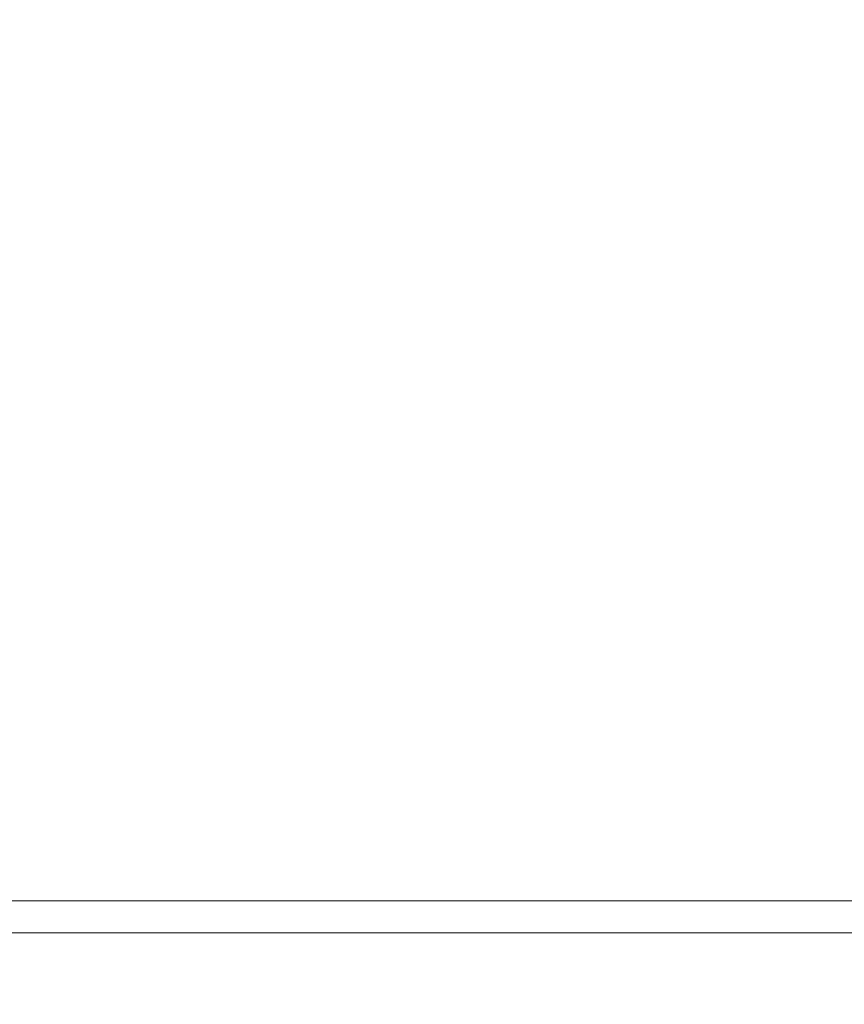
# Model space of a CAD drawing. Extents: x -17 to 104, y -50 to 64.
# Drawn here: x 80 to 81, y 41 to 43 of the extents above; entities that cross this region are included whole.
import ezdxf

# ---------------------------------------------------------------- set-up
doc = ezdxf.new("R2010")
doc.units = 0
doc.header["$LTSCALE"] = 0.75
doc.header["$MEASUREMENT"] = 0
doc.layers.get('0').update_dxf_attribs({"linetype": 'CONTINUOUS', "lineweight": 13})
doc.layers.get('DEFPOINTS').update_dxf_attribs({"linetype": 'CONTINUOUS'})
doc.layers.add('Text', color=7, linetype='CONTINUOUS', lineweight=15)
doc.styles.add('ROMAND', font='romand.shx', dxfattribs={"oblique": 15})
doc.dimstyles.new('ROMAND', dxfattribs={"dimscale": 7.5, "dimtxt": 0.125, "dimasz": 0.125, "dimexe": 0.0625, "dimexo": 0.0625, "dimgap": 0.0625, "dimtad": 0, "dimtih": 1, "dimtoh": 1, "dimdec": 4, "dimzin": 0, "dimdsep": 46, "dimlunit": 4, "dimtxsty": 'ROMAND', "dimcen": 0, "dimadec": 0, "dimazin": 0, "dimtfac": 1, "dimtdec": 4, "dimtofl": 0, "dimtmove": 0, "dimatfit": 3, "dimfxl": 0, "dimtolj": 1, "dimtzin": 0, "dimarcsym": 0})

# ---------------------------------------------------------------- blocks, each defined once
blk = doc.blocks.new('*D20')
at = {"layer": 'DEFPOINTS', "color": 0}
for p in [(80.47, 38.3276), (80.7553, 38.3276)]:
    blk.add_point(p, dxfattribs=at)
at = {"layer": 'Text', "color": 0, "lineweight": -2}
blk.add_line((82.6303, 38.3276), (81.6928, 38.3276), dxfattribs=at)
at = {"layer": 'Text', "color": 0}
blk.add_solid([(81.6928, 38.4838), (81.6928, 38.1713), (80.7553, 38.3276)], dxfattribs=at)
at = {"layer": 'Text', "color": 0, "insert": (87.2807, 38.3276), "char_height": 0.9375, "attachment_point": 5, "style": 'ROMAND'}
blk.add_mtext('\\A1;CFL OR HID\\PBALLAST', dxfattribs=at)
blk = doc.blocks.new('*D25')
at = {"layer": 'DEFPOINTS', "color": 0}
for p in [(79.9561, 47.1512), (80.2414, 47.1512)]:
    blk.add_point(p, dxfattribs=at)
at = {"layer": 'Text', "color": 0, "lineweight": -2}
blk.add_line((82.9422, 47.1512), (81.1789, 47.1512), dxfattribs=at)
at = {"layer": 'Text', "color": 0}
blk.add_solid([(81.1789, 47.3075), (81.1789, 46.995), (80.2414, 47.1512)], dxfattribs=at)
at = {"layer": 'Text', "color": 0, "insert": (90.5199, 47.1512), "char_height": 0.9375, "attachment_point": 5, "style": 'ROMAND'}
blk.add_mtext('\\A1;MEDIUM 4KV BASED\\PLAMP HOLDER\\P(100 WATT MAX.)', dxfattribs=at)

msp = doc.modelspace()

# ---------------------------------------------------------------- linework, layer by layer
for p, q in [((82.5525, 41.15428), (76.0525, 41.15428)), ((82.5525, 41.09178), (76.0525, 41.09178))]:
    msp.add_line(p, q)

# ---------------------------------------------------------------- dimensions: what is measured, and where the dimension line sits
at = {"layer": 'Text'}
dim = msp.add_diameter_dim_2p(p1=(79.95607, 47.15124), p2=(80.24136, 47.15124), text='MEDIUM 4KV BASED\\PLAMP HOLDER\\P(100 WATT MAX.)', dimstyle='ROMAND', override={"dimscale": 7.5}, dxfattribs=at)
dim.commit()
dim.dimension.update_dxf_attribs({"geometry": '*D25', "text_midpoint": (90.51993, 47.15124), "dimtype": 163})
dim = msp.add_diameter_dim_2p(p1=(80.46998, 38.32756), p2=(80.75526, 38.32756), text='CFL OR HID\\PBALLAST', dimstyle='ROMAND', override={"dimscale": 7.5}, dxfattribs=at)
dim.commit()
dim.dimension.update_dxf_attribs({"geometry": '*D20', "text_midpoint": (87.2807, 38.32756)})

doc.saveas('drawing.dxf')
